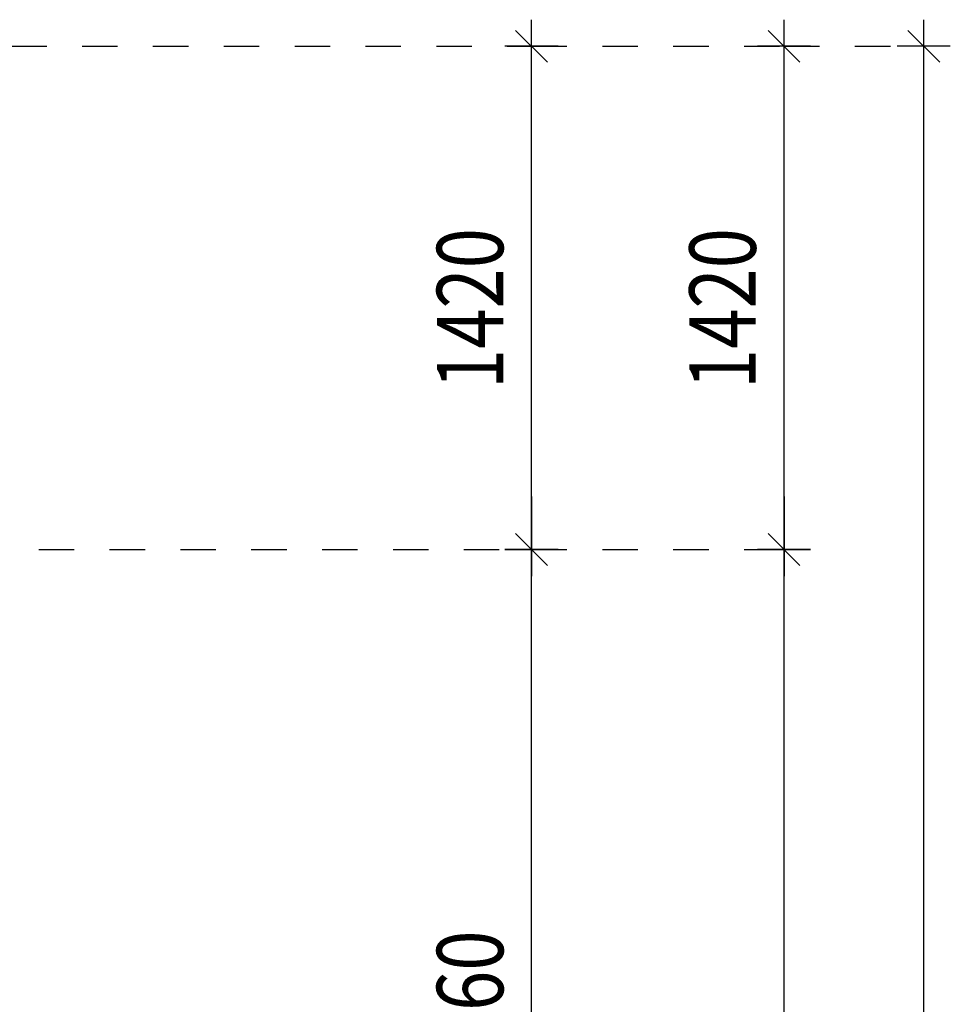
# Model space of a CAD drawing. Extents: x 25.8 to 113.2, y -92.1 to -62.4.
# Drawn here: x 48.2 to 50.8, y -72.4 to -69.6 of the extents above; entities that cross this region are included whole.
import ezdxf

# ---------------------------------------------------------------- set-up
doc = ezdxf.new("R2010")
doc.units = 0
doc.header["$MEASUREMENT"] = 0
doc.header["$PDMODE"] = 65
doc.linetypes.add('TECKOVANA', pattern=[0.06, 0, -0.06])
doc.layers.get('0').update_dxf_attribs({"linetype": 'CONTINUOUS'})
doc.layers.get('DEFPOINTS').update_dxf_attribs({"linetype": 'ByLayer'})
doc.layers.add('K_TY_1_50', color=7, linetype='CONTINUOUS')
doc.styles.add('ARIAL', font='ARIAL.TTF')
doc.dimstyles.new('_DIMSTYLE_460', dxfattribs={"dimtxt": 0.1875, "dimasz": 0.15, "dimexe": 0, "dimexo": 0, "dimgap": 0.09375, "dimtad": 2, "dimdec": 5, "dimlfac": 1000, "dimrnd": 5, "dimzin": 12, "dimdsep": 46, "dimtxsty": 'Standard', "dimblk1": 'ALL_ML_STRICH', "dimblk2": 'ALL_ML_STRICH', "dimsah": 1, "dimcen": 0, "dimadec": 0, "dimazin": 0, "dimtfac": 1, "dimtdec": 5, "dimtix": 1, "dimtmove": 2, "dimatfit": 3, "dimldrblk": 'ALL_ML_STRICH', "dimfxl": 0, "dimtolj": 1, "dimtzin": 0, "dimarcsym": 0})
doc.dimstyles.new('_DIMSTYLE_461', dxfattribs={"dimtxt": 0.1875, "dimasz": 0.15, "dimexe": 0, "dimexo": 0, "dimgap": 0.09375, "dimtad": 2, "dimdec": 5, "dimlfac": 1000, "dimrnd": 5, "dimzin": 12, "dimdsep": 46, "dimtxsty": 'Standard', "dimblk1": 'ALL_ML_STRICH', "dimblk2": 'ALL_ML_STRICH', "dimsah": 1, "dimcen": 0, "dimadec": 0, "dimazin": 0, "dimtfac": 1, "dimtdec": 5, "dimtix": 1, "dimtmove": 2, "dimatfit": 3, "dimldrblk": 'ALL_ML_STRICH', "dimfxl": 0, "dimtolj": 1, "dimtzin": 0, "dimarcsym": 0})
doc.dimstyles.new('_DIMSTYLE_462', dxfattribs={"dimtxt": 0.1875, "dimasz": 0.15, "dimexe": 0, "dimexo": 0, "dimgap": 0.09375, "dimtad": 2, "dimdec": 5, "dimlfac": 1000, "dimrnd": 5, "dimzin": 12, "dimdsep": 46, "dimtxsty": 'Standard', "dimblk1": 'ALL_ML_STRICH', "dimblk2": 'ALL_ML_STRICH', "dimsah": 1, "dimcen": 0, "dimadec": 0, "dimazin": 0, "dimtfac": 1, "dimtdec": 5, "dimtix": 1, "dimtmove": 2, "dimatfit": 3, "dimldrblk": 'ALL_ML_STRICH', "dimfxl": 0, "dimtolj": 1, "dimtzin": 0, "dimarcsym": 0})
doc.dimstyles.new('_DIMSTYLE_463', dxfattribs={"dimtxt": 0.1875, "dimasz": 0.15, "dimexe": 0, "dimexo": 0, "dimgap": 0.09375, "dimtad": 2, "dimdec": 5, "dimlfac": 1000, "dimrnd": 5, "dimzin": 12, "dimdsep": 46, "dimtxsty": 'Standard', "dimblk1": 'ALL_ML_STRICH', "dimblk2": 'ALL_ML_STRICH', "dimsah": 1, "dimcen": 0, "dimadec": 0, "dimazin": 0, "dimtfac": 1, "dimtdec": 5, "dimtix": 1, "dimtmove": 2, "dimatfit": 3, "dimldrblk": 'ALL_ML_STRICH', "dimfxl": 0, "dimtolj": 1, "dimtzin": 0, "dimarcsym": 0})
doc.dimstyles.new('_DIMSTYLE_464', dxfattribs={"dimtxt": 0.1875, "dimasz": 0.15, "dimexe": 0, "dimexo": 0, "dimgap": 0.09375, "dimtad": 2, "dimdec": 5, "dimlfac": 1000, "dimrnd": 5, "dimzin": 12, "dimdsep": 46, "dimtxsty": 'Standard', "dimblk1": 'ALL_ML_STRICH', "dimblk2": 'ALL_ML_STRICH', "dimsah": 1, "dimcen": 0, "dimadec": 0, "dimazin": 0, "dimtfac": 1, "dimtdec": 5, "dimtix": 1, "dimtmove": 2, "dimatfit": 3, "dimldrblk": 'ALL_ML_STRICH', "dimfxl": 0, "dimtolj": 1, "dimtzin": 0, "dimarcsym": 0})

# ---------------------------------------------------------------- blocks, each defined once
blk = doc.blocks.new('ALL_ML_STRICH')
at = {"color": 0, "linetype": 'ByBlock'}
for p, q in [((0, -0.5), (0, 0.5)), ((-0.3, -0.3), (0.3, 0.3)), ((-1, 0), (0.5, 0))]:
    blk.add_line(p, q, dxfattribs=at)
blk = doc.blocks.new('*D556')
at = {"layer": 'DEFPOINTS', "color": 0, "linetype": 'Continuous'}
for p in [(47.0115, -71.0756), (46.9979, -73.6356), (49.6025, -73.6356)]:
    blk.add_point(p, dxfattribs=at)
at = {"layer": 'K_TY_1_50', "color": 0, "linetype": 'TECKOVANA'}
for p, q in [((47.0115, -71.0756), (49.6025, -71.0756)), ((46.9979, -73.6356), (49.6025, -73.6356))]:
    blk.add_line(p, q, dxfattribs=at)
at = {"layer": 'K_TY_1_50', "color": 0, "linetype": 'Continuous'}
blk.add_line((49.6025, -73.6356), (49.6025, -71.0756), dxfattribs=at)
at = {"layer": 'K_TY_1_50', "color": 0, "linetype": 'Continuous', "xscale": 0.15, "yscale": 0.15, "zscale": 0.15}
for p, rotation in [((49.6025, -71.0756), 90), ((49.6025, -73.6356), 270)]:
    blk.add_blockref('ALL_ML_STRICH', p, dxfattribs=dict(at, rotation=rotation))
at = {"layer": 'K_TY_1_50', "color": 0, "linetype": 'Continuous', "style": 'ARIAL', "width": 0.8}
blk.add_text('2560', height=0.1875, rotation=90, dxfattribs=at).set_placement((49.5227, -72.6045))
blk = doc.blocks.new('*D557')
at = {"layer": 'DEFPOINTS', "color": 0, "linetype": 'Continuous'}
for p in [(43.734, -69.6556), (47.0115, -71.0756), (49.6025, -71.0756)]:
    blk.add_point(p, dxfattribs=at)
at = {"layer": 'K_TY_1_50', "color": 0, "linetype": 'TECKOVANA'}
for p, q in [((43.734, -69.6556), (49.6025, -69.6556)), ((47.0115, -71.0756), (49.6025, -71.0756))]:
    blk.add_line(p, q, dxfattribs=at)
at = {"layer": 'K_TY_1_50', "color": 0, "linetype": 'Continuous'}
blk.add_line((49.6025, -71.0756), (49.6025, -69.6556), dxfattribs=at)
at = {"layer": 'K_TY_1_50', "color": 0, "linetype": 'Continuous', "xscale": 0.15, "yscale": 0.15, "zscale": 0.15}
for p, rotation in [((49.6025, -69.6556), 90), ((49.6025, -71.0756), 270)]:
    blk.add_blockref('ALL_ML_STRICH', p, dxfattribs=dict(at, rotation=rotation))
at = {"layer": 'K_TY_1_50', "color": 0, "linetype": 'Continuous', "style": 'ARIAL', "width": 0.8}
blk.add_text('1420', height=0.1875, rotation=90, dxfattribs=at).set_placement((49.5227, -70.6228))
blk = doc.blocks.new('*D558')
at = {"layer": 'DEFPOINTS', "color": 0, "linetype": 'Continuous'}
for p in [(49.6025, -71.0756), (49.6025, -83.4256), (50.3152, -83.4256)]:
    blk.add_point(p, dxfattribs=at)
at = {"layer": 'K_TY_1_50', "color": 0, "linetype": 'TECKOVANA'}
for p, q in [((49.6025, -71.0756), (50.3152, -71.0756)), ((49.6025, -83.4256), (50.3152, -83.4256))]:
    blk.add_line(p, q, dxfattribs=at)
at = {"layer": 'K_TY_1_50', "color": 0, "linetype": 'Continuous'}
blk.add_line((50.3152, -83.4256), (50.3152, -71.0756), dxfattribs=at)
at = {"layer": 'K_TY_1_50', "color": 0, "linetype": 'Continuous', "xscale": 0.15, "yscale": 0.15, "zscale": 0.15}
for p, rotation in [((50.3152, -71.0756), 90), ((50.3152, -83.4256), 270)]:
    blk.add_blockref('ALL_ML_STRICH', p, dxfattribs=dict(at, rotation=rotation))
at = {"layer": 'K_TY_1_50', "color": 0, "linetype": 'Continuous', "style": 'ARIAL', "width": 0.8}
blk.add_text('12350', height=0.1875, rotation=90, dxfattribs=at).set_placement((50.2353, -77.5718))
blk = doc.blocks.new('*D559')
at = {"layer": 'DEFPOINTS', "color": 0, "linetype": 'Continuous'}
for p in [(49.6025, -69.6556), (49.6025, -71.0756), (50.3152, -71.0756)]:
    blk.add_point(p, dxfattribs=at)
at = {"layer": 'K_TY_1_50', "color": 0, "linetype": 'TECKOVANA'}
for p, q in [((49.6025, -69.6556), (50.3152, -69.6556)), ((49.6025, -71.0756), (50.3152, -71.0756))]:
    blk.add_line(p, q, dxfattribs=at)
at = {"layer": 'K_TY_1_50', "color": 0, "linetype": 'Continuous'}
blk.add_line((50.3152, -71.0756), (50.3152, -69.6556), dxfattribs=at)
at = {"layer": 'K_TY_1_50', "color": 0, "linetype": 'Continuous', "xscale": 0.15, "yscale": 0.15, "zscale": 0.15}
for p, rotation in [((50.3152, -69.6556), 90), ((50.3152, -71.0756), 270)]:
    blk.add_blockref('ALL_ML_STRICH', p, dxfattribs=dict(at, rotation=rotation))
at = {"layer": 'K_TY_1_50', "color": 0, "linetype": 'Continuous', "style": 'ARIAL', "width": 0.8}
blk.add_text('1420', height=0.1875, rotation=90, dxfattribs=at).set_placement((50.2354, -70.6228))
blk = doc.blocks.new('*D560')
at = {"layer": 'DEFPOINTS', "color": 0, "linetype": 'Continuous'}
for p in [(50.3152, -69.6556), (50.3152, -83.4256), (50.7095, -83.4256)]:
    blk.add_point(p, dxfattribs=at)
at = {"layer": 'K_TY_1_50', "color": 0, "linetype": 'TECKOVANA'}
for p, q in [((50.3152, -69.6556), (50.7095, -69.6556)), ((50.3152, -83.4256), (50.7095, -83.4256))]:
    blk.add_line(p, q, dxfattribs=at)
at = {"layer": 'K_TY_1_50', "color": 0, "linetype": 'Continuous'}
blk.add_line((50.7095, -83.4256), (50.7095, -69.6556), dxfattribs=at)
at = {"layer": 'K_TY_1_50', "color": 0, "linetype": 'Continuous', "xscale": 0.15, "yscale": 0.15, "zscale": 0.15}
for p, rotation in [((50.7095, -69.6556), 90), ((50.7095, -83.4256), 270)]:
    blk.add_blockref('ALL_ML_STRICH', p, dxfattribs=dict(at, rotation=rotation))
at = {"layer": 'K_TY_1_50', "color": 0, "linetype": 'Continuous', "style": 'ARIAL', "width": 0.8}
blk.add_text('13770', height=0.1875, rotation=90, dxfattribs=at).set_placement((50.6296, -76.8618))

msp = doc.modelspace()

# ---------------------------------------------------------------- dimensions: what is measured, and where the dimension line sits
at = {"layer": 'K_TY_1_50', "color": 0, "linetype": 'Continuous'}
for base, p1, p2, dimstyle, picture, middle in [((49.60247533, -69.65557594), (47.01149572, -71.07557594), (43.73404586, -69.65557594), '_DIMSTYLE_461', '*D557', (49.43052786, -70.38365999)), ((50.31523045, -69.65557594), (49.60247533, -71.07557594), (49.60247533, -69.65557594), '_DIMSTYLE_463', '*D559', (50.14328297, -70.38365999)), ((50.7095027695, -69.6555759431), (50.3152304475, -83.4255759431), (50.3152304475, -69.6555759431), '_DIMSTYLE_464', '*D560', (50.5374273943, -76.5644354127)), ((49.60247533, -71.07557594), (46.99785893, -73.63556088), (47.01149572, -71.07557594), '_DIMSTYLE_460', '*D556', (49.43052786, -72.37365246)), ((50.3152304475, -71.0755759431), (49.6024753326, -83.4255759431), (49.6024753326, -71.0755759431), '_DIMSTYLE_462', '*D558', (50.1431550724, -77.2744354127))]:
    dim = msp.add_linear_dim(base=base, p1=p1, p2=p2, angle=90, dimstyle=dimstyle, override={"dimpost": '<>', "dimclrd": 0, "dimclre": 0, "dimclrt": 0, "dimlwd": 0, "dimlwe": 0}, dxfattribs=at)
    dim.commit()
    dim.dimension.update_dxf_attribs({"geometry": picture, "text_midpoint": middle, "dimtype": 160})

doc.saveas('drawing.dxf')
